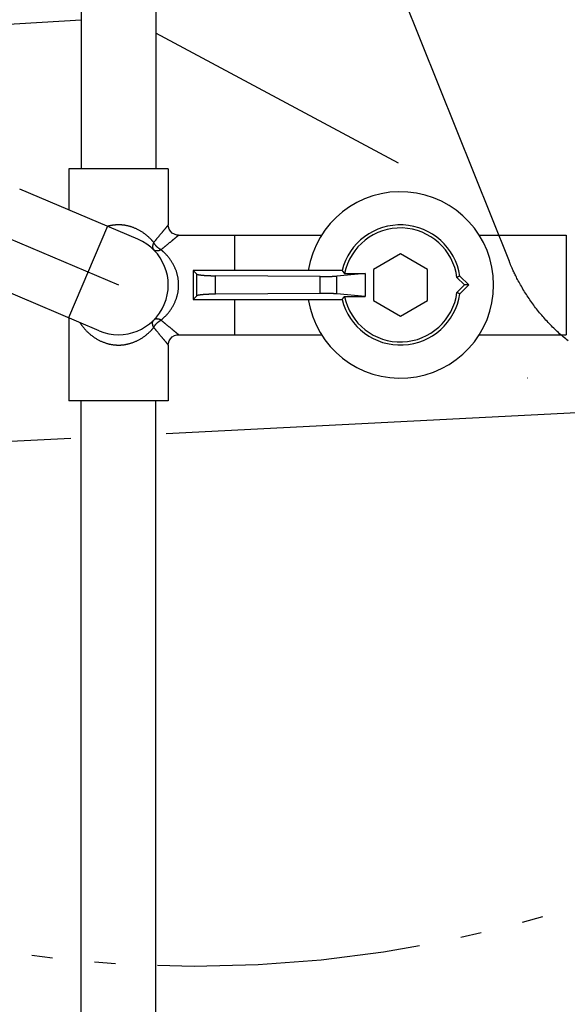
# Model space of a CAD drawing. Units: inches. Extents: x 10674 to 21442, y 1938 to 3323.
# Drawn here: x 10772 to 10777, y 2069 to 2078 of the extents above; entities that cross this region are included whole.
import ezdxf

# ---------------------------------------------------------------- set-up
doc = ezdxf.new("R2010")
doc.units = ezdxf.units.IN
doc.header["$LTSCALE"] = 0.5
doc.header["$MEASUREMENT"] = 0
doc.linetypes.add('CENTER', pattern=[12, 5, -0.8, 0.4, -0.8, 5])
doc.linetypes.add('DIVIDE', pattern=[13.2, 5, -0.8, 0.4, -0.8, 0.4, -0.8, 5])
doc.layers.get('0').update_dxf_attribs({"linetype": 'CONTINUOUS'})
for name, color, linetype in [('017', 1, 'CONTINUOUS'), ('019', 1, 'CONTINUOUS'), ('038', 1, 'CONTINUOUS'), ('138', 1, 'CONTINUOUS')]:
    doc.layers.add(name, color=color, linetype=linetype)

msp = doc.modelspace()

# ---------------------------------------------------------------- linework, layer by layer
at = {"linetype": 'Continuous'}
msp.add_line((10776.8692, 2075.6849), (10775.1682, 2079.9302), dxfattribs=at)
at = {"linetype": 'Continuous', "flags": 128}
msp.add_lwpolyline([(10777.4279, 2074.9309), (10777.416, 2074.9405), (10777.4042, 2074.9503), (10777.3925, 2074.9601), (10777.3808, 2074.97), (10777.3692, 2074.98), (10777.3578, 2074.9901), (10777.3464, 2075.0003), (10777.3351, 2075.0106), (10777.3238, 2075.021), (10777.3127, 2075.0315), (10777.3016, 2075.0421), (10777.2907, 2075.0527), (10777.2798, 2075.0635), (10777.269, 2075.0743), (10777.2583, 2075.0853), (10777.2477, 2075.0963), (10777.2372, 2075.1074), (10777.2268, 2075.1186), (10777.2164, 2075.1299), (10777.2062, 2075.1412), (10777.1961, 2075.1527), (10777.186, 2075.1642), (10777.1761, 2075.1759), (10777.1662, 2075.1876), (10777.1565, 2075.1993), (10777.1468, 2075.2112), (10777.1372, 2075.2232), (10777.1278, 2075.2352), (10777.1184, 2075.2473), (10777.1092, 2075.2595), (10777.1, 2075.2717), (10777.0909, 2075.284), (10777.082, 2075.2965), (10777.0731, 2075.3089), (10777.0644, 2075.3215), (10777.0557, 2075.3341), (10777.0472, 2075.3468), (10777.0387, 2075.3596), (10777.0304, 2075.3724), (10777.0222, 2075.3853), (10777.0141, 2075.3983), (10777.0061, 2075.4114), (10776.9982, 2075.4245), (10776.9904, 2075.4376), (10776.9828, 2075.4507), (10776.9753, 2075.4637), (10776.9681, 2075.4766), (10776.961, 2075.4893), (10776.9542, 2075.5018), (10776.9477, 2075.514), (10776.9414, 2075.5259), (10776.9355, 2075.5375), (10776.9298, 2075.5487), (10776.9245, 2075.5594), (10776.9195, 2075.5697), (10776.9147, 2075.5796), (10776.9103, 2075.5891), (10776.9061, 2075.5982), (10776.9022, 2075.6068), (10776.8986, 2075.6149), (10776.8952, 2075.6226), (10776.892, 2075.6299), (10776.8891, 2075.6367), (10776.8863, 2075.6431), (10776.8838, 2075.6491), (10776.8814, 2075.6548), (10776.8792, 2075.6603), (10776.877, 2075.6655), (10776.875, 2075.6705), (10776.873, 2075.6754), (10776.8711, 2075.6802), (10776.8692, 2075.6849)], dxfattribs=at)
at = {"layer": '017', "linetype": 'Continuous'}
for p, q in [((10771.6412, 2077.9163), (10772.8026, 2077.981)), ((10775.815, 2076.622), (10773.5112, 2077.8555)), ((10773.6097, 2074.0519), (10779.7938, 2074.3693)), ((10772.7041, 2074.0054), (10768.5095, 2073.7902))]:
    msp.add_line(p, q, dxfattribs=at)
at = {"layer": '019', "linetype": 'DIVIDE'}
msp.add_circle((10773.8742, 2080.7979), 11.811, dxfattribs=at)
at = {"layer": '038', "linetype": 'Continuous'}
for p, q in [((10772.8026, 2079.5774), (10772.8026, 2076.5656)), ((10773.5112, 2079.5774), (10773.5112, 2076.5656)), ((10773.6293, 2076.5656), (10772.6845, 2076.5656)), ((10772.6845, 2076.5656), (10772.6845, 2076.1771)), ((10773.6293, 2076.5656), (10773.6293, 2076.0341)), ((10773.3415, 2075.8982), (10772.218, 2076.375)), ((10773.0516, 2076.0212), (10772.6824, 2075.1515)), ((10773.6309, 2076.0168), (10773.6293, 2076.0341)), ((10773.6379, 2075.994), (10773.6309, 2076.0168)), ((10773.6501, 2075.9737), (10773.6379, 2075.994)), ((10773.6669, 2075.9568), (10773.6501, 2075.9737)), ((10773.6872, 2075.9445), (10773.6669, 2075.9568)), ((10773.7099, 2075.9374), (10773.6872, 2075.9445)), ((10773.7278, 2075.9357), (10773.7099, 2075.9374)), ((10773.7278, 2075.9357), (10775.0876, 2075.9357)), ((10774.2593, 2075.9357), (10774.2593, 2075.6011)), ((10776.5805, 2075.9357), (10777.4089, 2075.9357)), ((10777.4089, 2075.9357), (10777.4089, 2074.9908)), ((10775.8341, 2075.7588), (10775.5782, 2075.611)), ((10776.09, 2075.611), (10775.8341, 2075.7588)), ((10775.5782, 2075.611), (10775.5782, 2075.3155)), ((10776.09, 2075.3155), (10776.09, 2075.611)), ((10773.8656, 2075.6011), (10773.9001, 2075.5665)), ((10775.2801, 2075.6011), (10773.8656, 2075.6011)), ((10773.8656, 2075.6011), (10773.8656, 2075.3255)), ((10773.9001, 2075.3601), (10773.9001, 2075.5665)), ((10775.0733, 2075.5432), (10774.0791, 2075.5508)), ((10774.0791, 2075.3757), (10774.0791, 2075.5508)), ((10775.0733, 2075.3833), (10775.0733, 2075.5432)), ((10775.4994, 2075.5718), (10775.2297, 2075.5482)), ((10775.2297, 2075.3784), (10775.2297, 2075.5482)), ((10775.3035, 2075.5718), (10775.4994, 2075.5718)), ((10775.4994, 2075.5718), (10775.4994, 2075.3548)), ((10776.4423, 2075.4633), (10776.3709, 2075.5346)), ((10776.4837, 2075.4633), (10776.3985, 2075.5484)), ((10772.9723, 2075.0284), (10771.8489, 2075.5053)), ((10776.3709, 2075.3919), (10776.4423, 2075.4633)), ((10776.3985, 2075.3782), (10776.4837, 2075.4633)), ((10776.4837, 2075.4633), (10776.4423, 2075.4633)), ((10773.9001, 2075.3601), (10773.8656, 2075.3255)), ((10775.0733, 2075.3833), (10774.0791, 2075.3757)), ((10775.4994, 2075.3548), (10775.2297, 2075.3784)), ((10775.3035, 2075.3548), (10775.4994, 2075.3548)), ((10773.8656, 2075.3255), (10775.2801, 2075.3255)), ((10774.2593, 2075.3255), (10774.2593, 2074.9908)), ((10775.5782, 2075.3155), (10775.8341, 2075.1678)), ((10775.8341, 2075.1678), (10776.09, 2075.3155)), ((10772.6845, 2075.1506), (10772.6845, 2074.3609)), ((10773.6501, 2074.9529), (10773.6669, 2074.9697)), ((10773.6669, 2074.9697), (10773.6872, 2074.9821)), ((10773.6872, 2074.9821), (10773.7099, 2074.9892)), ((10773.7099, 2074.9892), (10773.7278, 2074.9908)), ((10773.7278, 2074.9908), (10775.0876, 2074.9908)), ((10776.5805, 2074.9908), (10777.4089, 2074.9908)), ((10773.6293, 2074.8924), (10773.6309, 2074.9098)), ((10773.6293, 2074.8924), (10773.6293, 2074.3609)), ((10773.6309, 2074.9098), (10773.6379, 2074.9325)), ((10773.6379, 2074.9325), (10773.6501, 2074.9529)), ((10773.6293, 2074.3609), (10772.6845, 2074.3609)), ((10772.8008, 2064.2361), (10772.8008, 2074.3609)), ((10773.5095, 2064.2361), (10773.5095, 2074.3609))]:
    msp.add_line(p, q, dxfattribs=at)
at = {"layer": '038', "linetype": 'CENTER'}
msp.add_line((10768.8904, 2077.2743), (10773.1569, 2075.4633), dxfattribs=at)
at = {"layer": '038', "linetype": 'Continuous', "flags": 128}
for points in [[(10773.1569, 2076.0341), (10773.155, 2076.0341), (10773.1531, 2076.0341), (10773.1511, 2076.0341), (10773.1492, 2076.0341), (10773.1471, 2076.0341), (10773.145, 2076.034), (10773.1427, 2076.034), (10773.1404, 2076.0339), (10773.1379, 2076.0338), (10773.1353, 2076.0337), (10773.1326, 2076.0336), (10773.1297, 2076.0334), (10773.1267, 2076.0332), (10773.1236, 2076.033), (10773.1204, 2076.0327), (10773.1171, 2076.0324), (10773.1137, 2076.0321), (10773.1104, 2076.0317), (10773.107, 2076.0313), (10773.1035, 2076.0309), (10773.1001, 2076.0304), (10773.0967, 2076.0298), (10773.0934, 2076.0293), (10773.0901, 2076.0287), (10773.0869, 2076.0281), (10773.0838, 2076.0275), (10773.0808, 2076.0269), (10773.078, 2076.0263), (10773.0753, 2076.0257), (10773.0727, 2076.0251), (10773.0704, 2076.0246), (10773.0682, 2076.0241), (10773.0662, 2076.0236), (10773.0643, 2076.0231), (10773.0625, 2076.0227), (10773.0608, 2076.0222), (10773.0592, 2076.0218), (10773.0576, 2076.0214), (10773.0561, 2076.021), (10773.0546, 2076.0206)], [(10773.491, 2075.8669), (10773.4893, 2075.8689), (10773.4877, 2075.8709), (10773.486, 2075.873), (10773.4842, 2075.875), (10773.4824, 2075.8772), (10773.4805, 2075.8794), (10773.4785, 2075.8817), (10773.4763, 2075.8841), (10773.474, 2075.8867), (10773.4716, 2075.8894), (10773.469, 2075.8923), (10773.4662, 2075.8953), (10773.4632, 2075.8984), (10773.46, 2075.9017), (10773.4566, 2075.9051), (10773.453, 2075.9087), (10773.4492, 2075.9123), (10773.4452, 2075.9161), (10773.441, 2075.9199), (10773.4366, 2075.9238), (10773.4319, 2075.9278), (10773.4271, 2075.9319), (10773.4221, 2075.936), (10773.4169, 2075.9401), (10773.4115, 2075.9442), (10773.4061, 2075.9483), (10773.4006, 2075.9524), (10773.395, 2075.9564), (10773.3893, 2075.9603), (10773.3836, 2075.9641), (10773.3779, 2075.9678), (10773.3722, 2075.9714), (10773.3664, 2075.9749), (10773.3607, 2075.9783), (10773.355, 2075.9815), (10773.3492, 2075.9847), (10773.3435, 2075.9877), (10773.3377, 2075.9907), (10773.332, 2075.9935), (10773.3262, 2075.9962), (10773.3205, 2075.9988), (10773.3148, 2076.0013), (10773.309, 2076.0037), (10773.3033, 2076.006), (10773.2976, 2076.0082), (10773.2919, 2076.0103), (10773.2861, 2076.0124), (10773.2804, 2076.0143), (10773.2747, 2076.0161), (10773.269, 2076.0178), (10773.2634, 2076.0194), (10773.2577, 2076.021), (10773.2521, 2076.0224), (10773.2466, 2076.0238), (10773.2411, 2076.025), (10773.2357, 2076.0262), (10773.2305, 2076.0273), (10773.2254, 2076.0283), (10773.2204, 2076.0291), (10773.2157, 2076.0299), (10773.2111, 2076.0306), (10773.2067, 2076.0312), (10773.2025, 2076.0317), (10773.1984, 2076.0322), (10773.1946, 2076.0326), (10773.191, 2076.0329), (10773.1875, 2076.0332), (10773.1843, 2076.0334), (10773.1812, 2076.0336), (10773.1783, 2076.0337), (10773.1756, 2076.0338), (10773.1731, 2076.0339), (10773.1708, 2076.034), (10773.1685, 2076.034), (10773.1664, 2076.0341), (10773.1644, 2076.0341), (10773.1625, 2076.0341), (10773.1606, 2076.0341), (10773.1587, 2076.0341), (10773.1569, 2076.0341)], [(10773.6293, 2076.0341), (10773.6293, 2076.034), (10773.6292, 2076.0339), (10773.6291, 2076.0338), (10773.629, 2076.0337), (10773.6289, 2076.0336), (10773.6288, 2076.0334), (10773.6286, 2076.0333), (10773.6285, 2076.0331), (10773.6283, 2076.0329), (10773.6281, 2076.0326), (10773.6279, 2076.0324), (10773.6276, 2076.0321), (10773.6273, 2076.0317), (10773.627, 2076.0313), (10773.6267, 2076.0309), (10773.6263, 2076.0305), (10773.6259, 2076.03), (10773.6254, 2076.0294), (10773.625, 2076.0288), (10773.6244, 2076.0282), (10773.6239, 2076.0275), (10773.6232, 2076.0268), (10773.6226, 2076.026), (10773.6219, 2076.0251), (10773.6211, 2076.0242), (10773.6203, 2076.0232), (10773.6194, 2076.0222), (10773.6185, 2076.0211), (10773.6176, 2076.0199), (10773.6166, 2076.0187), (10773.6155, 2076.0174), (10773.6144, 2076.0161), (10773.6132, 2076.0146), (10773.612, 2076.0131), (10773.6107, 2076.0116), (10773.6093, 2076.01), (10773.6079, 2076.0083), (10773.6065, 2076.0065), (10773.605, 2076.0047), (10773.6034, 2076.0028), (10773.6018, 2076.0008), (10773.6001, 2075.9988), (10773.5983, 2075.9967), (10773.5965, 2075.9945), (10773.5946, 2075.9922), (10773.5927, 2075.9899), (10773.5907, 2075.9875), (10773.5887, 2075.985), (10773.5865, 2075.9824), (10773.5844, 2075.9798), (10773.5821, 2075.9771), (10773.5798, 2075.9743), (10773.5774, 2075.9714), (10773.575, 2075.9685), (10773.5725, 2075.9654), (10773.5699, 2075.9623), (10773.5673, 2075.9591), (10773.5646, 2075.9559), (10773.5618, 2075.9525), (10773.559, 2075.9491), (10773.556, 2075.9456), (10773.5531, 2075.942), (10773.5501, 2075.9384), (10773.5471, 2075.9347), (10773.544, 2075.9311), (10773.541, 2075.9274), (10773.538, 2075.9238), (10773.5351, 2075.9202), (10773.5321, 2075.9167), (10773.5293, 2075.9133), (10773.5265, 2075.9099), (10773.5239, 2075.9067), (10773.5213, 2075.9036), (10773.5188, 2075.9006), (10773.5164, 2075.8977), (10773.5141, 2075.8949), (10773.5119, 2075.8922), (10773.5098, 2075.8897), (10773.5078, 2075.8872), (10773.5059, 2075.8849), (10773.5041, 2075.8828), (10773.5024, 2075.8807), (10773.5008, 2075.8788), (10773.4992, 2075.8769), (10773.4978, 2075.8751), (10773.4963, 2075.8734), (10773.495, 2075.8718), (10773.4936, 2075.8701), (10773.4923, 2075.8685), (10773.491, 2075.8669)], [(10773.7278, 2075.9357), (10773.7277, 2075.9356), (10773.7276, 2075.9355), (10773.7275, 2075.9355), (10773.7273, 2075.9354), (10773.7272, 2075.9352), (10773.7271, 2075.9351), (10773.7269, 2075.935), (10773.7267, 2075.9348), (10773.7265, 2075.9347), (10773.7263, 2075.9345), (10773.726, 2075.9342), (10773.7257, 2075.934), (10773.7253, 2075.9337), (10773.725, 2075.9334), (10773.7246, 2075.9331), (10773.7241, 2075.9327), (10773.7236, 2075.9323), (10773.7231, 2075.9318), (10773.7225, 2075.9313), (10773.7218, 2075.9308), (10773.7211, 2075.9302), (10773.7204, 2075.9296), (10773.7196, 2075.9289), (10773.7187, 2075.9282), (10773.7178, 2075.9275), (10773.7168, 2075.9267), (10773.7158, 2075.9258), (10773.7147, 2075.9249), (10773.7135, 2075.9239), (10773.7123, 2075.9229), (10773.711, 2075.9219), (10773.7097, 2075.9207), (10773.7083, 2075.9196), (10773.7068, 2075.9183), (10773.7052, 2075.9171), (10773.7036, 2075.9157), (10773.7019, 2075.9143), (10773.7001, 2075.9129), (10773.6983, 2075.9113), (10773.6964, 2075.9098), (10773.6944, 2075.9081), (10773.6924, 2075.9064), (10773.6903, 2075.9047), (10773.6881, 2075.9029), (10773.6858, 2075.901), (10773.6835, 2075.8991), (10773.6811, 2075.8971), (10773.6786, 2075.895), (10773.676, 2075.8929), (10773.6734, 2075.8907), (10773.6707, 2075.8885), (10773.6679, 2075.8862), (10773.665, 2075.8838), (10773.6621, 2075.8814), (10773.6591, 2075.8789), (10773.656, 2075.8763), (10773.6528, 2075.8736), (10773.6495, 2075.8709), (10773.6462, 2075.8682), (10773.6427, 2075.8653), (10773.6392, 2075.8624), (10773.6356, 2075.8595), (10773.632, 2075.8565), (10773.6284, 2075.8534), (10773.6247, 2075.8504), (10773.621, 2075.8474), (10773.6174, 2075.8444), (10773.6138, 2075.8414), (10773.6103, 2075.8385), (10773.6069, 2075.8357), (10773.6036, 2075.8329), (10773.6003, 2075.8302), (10773.5972, 2075.8277), (10773.5942, 2075.8252), (10773.5913, 2075.8228), (10773.5885, 2075.8205), (10773.5858, 2075.8183), (10773.5833, 2075.8161), (10773.5809, 2075.8141), (10773.5786, 2075.8122), (10773.5764, 2075.8104), (10773.5744, 2075.8087), (10773.5724, 2075.8071), (10773.5705, 2075.8056), (10773.5688, 2075.8041), (10773.567, 2075.8027), (10773.5654, 2075.8013), (10773.5638, 2075.8), (10773.5622, 2075.7987), (10773.5606, 2075.7973)], [(10773.491, 2075.8669), (10773.4906, 2075.8663), (10773.4903, 2075.8656), (10773.49, 2075.8649), (10773.4896, 2075.8642), (10773.4893, 2075.8635), (10773.4889, 2075.8627), (10773.4886, 2075.8619), (10773.4882, 2075.861), (10773.4878, 2075.8602), (10773.4874, 2075.8592), (10773.4869, 2075.8582), (10773.4865, 2075.8571), (10773.486, 2075.856), (10773.4855, 2075.8548), (10773.4851, 2075.8535), (10773.4846, 2075.8521), (10773.4841, 2075.8507), (10773.4837, 2075.8493), (10773.4832, 2075.8478), (10773.4828, 2075.8462), (10773.4824, 2075.8445), (10773.482, 2075.8428), (10773.4816, 2075.841), (10773.4813, 2075.8392), (10773.481, 2075.8374), (10773.4808, 2075.8355), (10773.4806, 2075.8337), (10773.4804, 2075.8318), (10773.4803, 2075.8299), (10773.4802, 2075.8281), (10773.4802, 2075.8262), (10773.4802, 2075.8244), (10773.4803, 2075.8227), (10773.4805, 2075.8209), (10773.4807, 2075.8192), (10773.4809, 2075.8176), (10773.4812, 2075.816), (10773.4815, 2075.8145), (10773.4818, 2075.813), (10773.4822, 2075.8117), (10773.4826, 2075.8104), (10773.4831, 2075.8091), (10773.4836, 2075.808), (10773.4841, 2075.8069), (10773.4846, 2075.8059), (10773.4851, 2075.805), (10773.4856, 2075.8041), (10773.4861, 2075.8033), (10773.4866, 2075.8026), (10773.487, 2075.8019), (10773.4875, 2075.8013), (10773.4879, 2075.8007), (10773.4884, 2075.8002), (10773.4888, 2075.7997), (10773.4891, 2075.7992), (10773.4895, 2075.7988), (10773.4899, 2075.7984), (10773.4903, 2075.7981), (10773.4906, 2075.7977), (10773.491, 2075.7973)], [(10773.5606, 2075.7973), (10773.56, 2075.7976), (10773.5594, 2075.7979), (10773.5588, 2075.7982), (10773.5582, 2075.7985), (10773.5576, 2075.7989), (10773.5569, 2075.7992), (10773.5562, 2075.7996), (10773.5555, 2075.8), (10773.5547, 2075.8004), (10773.5538, 2075.8009), (10773.5529, 2075.8014), (10773.552, 2075.8019), (10773.551, 2075.8025), (10773.55, 2075.8032), (10773.5489, 2075.8038), (10773.5477, 2075.8046), (10773.5465, 2075.8053), (10773.5453, 2075.8062), (10773.544, 2075.807), (10773.5426, 2075.808), (10773.5412, 2075.809), (10773.5398, 2075.81), (10773.5384, 2075.8111), (10773.5369, 2075.8122), (10773.5354, 2075.8134), (10773.5339, 2075.8146), (10773.5323, 2075.8159), (10773.5308, 2075.8172), (10773.5293, 2075.8185), (10773.5278, 2075.8198), (10773.5262, 2075.8212), (10773.5248, 2075.8225), (10773.5233, 2075.8239), (10773.5218, 2075.8253), (10773.5204, 2075.8268), (10773.5189, 2075.8282), (10773.5175, 2075.8297), (10773.5161, 2075.8311), (10773.5148, 2075.8326), (10773.5134, 2075.8341), (10773.5121, 2075.8357), (10773.5108, 2075.8372), (10773.5095, 2075.8387), (10773.5082, 2075.8403), (10773.507, 2075.8418), (10773.5058, 2075.8433), (10773.5047, 2075.8448), (10773.5036, 2075.8462), (10773.5026, 2075.8476), (10773.5016, 2075.849), (10773.5006, 2075.8504), (10773.4998, 2075.8516), (10773.4989, 2075.8529), (10773.4982, 2075.8541), (10773.4974, 2075.8552), (10773.4968, 2075.8563), (10773.4961, 2075.8574), (10773.4956, 2075.8584), (10773.495, 2075.8593), (10773.4945, 2075.8602), (10773.494, 2075.8611), (10773.4936, 2075.8618), (10773.4932, 2075.8626), (10773.4928, 2075.8633), (10773.4925, 2075.8639), (10773.4922, 2075.8646), (10773.4919, 2075.8652), (10773.4916, 2075.8658), (10773.4913, 2075.8664), (10773.491, 2075.8669)], [(10773.5606, 2075.7973), (10773.5599, 2075.797), (10773.5592, 2075.7967), (10773.5585, 2075.7964), (10773.5578, 2075.796), (10773.5571, 2075.7957), (10773.5563, 2075.7953), (10773.5555, 2075.7949), (10773.5547, 2075.7946), (10773.5538, 2075.7942), (10773.5528, 2075.7937), (10773.5518, 2075.7933), (10773.5507, 2075.7929), (10773.5496, 2075.7924), (10773.5484, 2075.7919), (10773.5471, 2075.7914), (10773.5458, 2075.791), (10773.5444, 2075.7905), (10773.5429, 2075.79), (10773.5414, 2075.7896), (10773.5398, 2075.7891), (10773.5381, 2075.7887), (10773.5364, 2075.7884), (10773.5346, 2075.788), (10773.5328, 2075.7877), (10773.531, 2075.7874), (10773.5292, 2075.7871), (10773.5273, 2075.7869), (10773.5254, 2075.7868), (10773.5235, 2075.7867), (10773.5217, 2075.7866), (10773.5199, 2075.7866), (10773.5181, 2075.7866), (10773.5163, 2075.7867), (10773.5145, 2075.7869), (10773.5129, 2075.787), (10773.5112, 2075.7873), (10773.5096, 2075.7875), (10773.5081, 2075.7879), (10773.5067, 2075.7882), (10773.5053, 2075.7886), (10773.504, 2075.789), (10773.5028, 2075.7895), (10773.5016, 2075.7899), (10773.5005, 2075.7904), (10773.4995, 2075.7909), (10773.4986, 2075.7914), (10773.4977, 2075.7919), (10773.4969, 2075.7925), (10773.4962, 2075.7929), (10773.4955, 2075.7934), (10773.4949, 2075.7939), (10773.4943, 2075.7943), (10773.4938, 2075.7947), (10773.4933, 2075.7951), (10773.4929, 2075.7955), (10773.4924, 2075.7959), (10773.4921, 2075.7963), (10773.4917, 2075.7966), (10773.4913, 2075.797), (10773.491, 2075.7973)], [(10773.5606, 2075.1292), (10773.5627, 2075.131), (10773.5648, 2075.1328), (10773.567, 2075.1346), (10773.5693, 2075.1365), (10773.5716, 2075.1384), (10773.5739, 2075.1405), (10773.5764, 2075.1426), (10773.579, 2075.145), (10773.5818, 2075.1474), (10773.5847, 2075.1501), (10773.5877, 2075.1529), (10773.591, 2075.1559), (10773.5943, 2075.1592), (10773.5979, 2075.1626), (10773.6015, 2075.1663), (10773.6053, 2075.1702), (10773.6092, 2075.1743), (10773.6132, 2075.1786), (10773.6172, 2075.1832), (10773.6214, 2075.188), (10773.6256, 2075.1931), (10773.6299, 2075.1983), (10773.6343, 2075.2038), (10773.6386, 2075.2095), (10773.6429, 2075.2153), (10773.6472, 2075.2212), (10773.6515, 2075.2272), (10773.6556, 2075.2334), (10773.6597, 2075.2396), (10773.6637, 2075.2458), (10773.6675, 2075.252), (10773.6712, 2075.2583), (10773.6748, 2075.2645), (10773.6782, 2075.2708), (10773.6815, 2075.277), (10773.6847, 2075.2833), (10773.6878, 2075.2896), (10773.6907, 2075.2959), (10773.6935, 2075.3021), (10773.6962, 2075.3084), (10773.6988, 2075.3147), (10773.7012, 2075.3209), (10773.7036, 2075.3272), (10773.7058, 2075.3335), (10773.7079, 2075.3397), (10773.7099, 2075.3459), (10773.7117, 2075.3522), (10773.7135, 2075.3584), (10773.7152, 2075.3646), (10773.7167, 2075.3708), (10773.7182, 2075.377), (10773.7195, 2075.3832), (10773.7207, 2075.3894), (10773.7219, 2075.3956), (10773.7229, 2075.4018), (10773.7238, 2075.4079), (10773.7246, 2075.4141), (10773.7254, 2075.4203), (10773.726, 2075.4264), (10773.7265, 2075.4325), (10773.727, 2075.4387), (10773.7273, 2075.4448), (10773.7276, 2075.451), (10773.7277, 2075.4571), (10773.7277, 2075.4632), (10773.7277, 2075.4694), (10773.7276, 2075.4755), (10773.7273, 2075.4816), (10773.727, 2075.4878), (10773.7265, 2075.4939), (10773.726, 2075.5001), (10773.7254, 2075.5062), (10773.7247, 2075.5124), (10773.7238, 2075.5185), (10773.7229, 2075.5247), (10773.7219, 2075.5309), (10773.7207, 2075.5371), (10773.7195, 2075.5432), (10773.7182, 2075.5494), (10773.7167, 2075.5556), (10773.7152, 2075.5619), (10773.7135, 2075.5681), (10773.7118, 2075.5743), (10773.7099, 2075.5805), (10773.7079, 2075.5868), (10773.7058, 2075.593), (10773.7036, 2075.5993), (10773.7013, 2075.6055), (10773.6988, 2075.6118), (10773.6962, 2075.6181), (10773.6936, 2075.6243), (10773.6907, 2075.6306), (10773.6878, 2075.6369), (10773.6848, 2075.6432), (10773.6816, 2075.6494), (10773.6783, 2075.6557), (10773.6748, 2075.662), (10773.6712, 2075.6682), (10773.6675, 2075.6745), (10773.6637, 2075.6807), (10773.6597, 2075.6869), (10773.6557, 2075.6931), (10773.6515, 2075.6993), (10773.6472, 2075.7053), (10773.6429, 2075.7112), (10773.6386, 2075.717), (10773.6343, 2075.7227), (10773.63, 2075.7282), (10773.6257, 2075.7335), (10773.6214, 2075.7385), (10773.6173, 2075.7433), (10773.6132, 2075.7479), (10773.6092, 2075.7523), (10773.6053, 2075.7564), (10773.6015, 2075.7602), (10773.5979, 2075.7639), (10773.5944, 2075.7674), (10773.591, 2075.7706), (10773.5878, 2075.7736), (10773.5847, 2075.7765), (10773.5818, 2075.7791), (10773.579, 2075.7816), (10773.5764, 2075.7839), (10773.574, 2075.7861), (10773.5716, 2075.7881), (10773.5693, 2075.7901), (10773.567, 2075.792), (10773.5648, 2075.7938), (10773.5627, 2075.7956), (10773.5606, 2075.7973)], [(10773.9001, 2075.5665), (10773.9004, 2075.5662), (10773.9006, 2075.566), (10773.9009, 2075.5658), (10773.9012, 2075.5655), (10773.9015, 2075.5653), (10773.9019, 2075.5651), (10773.9023, 2075.5648), (10773.9027, 2075.5646), (10773.9033, 2075.5643), (10773.9039, 2075.5641), (10773.9045, 2075.5639), (10773.9053, 2075.5636), (10773.9061, 2075.5634), (10773.907, 2075.5631), (10773.908, 2075.5629), (10773.9091, 2075.5626), (10773.9103, 2075.5624), (10773.9115, 2075.5621), (10773.9128, 2075.5618), (10773.9142, 2075.5615), (10773.9157, 2075.5612), (10773.9173, 2075.5609), (10773.919, 2075.5606), (10773.9207, 2075.5603), (10773.9225, 2075.5599), (10773.9245, 2075.5596), (10773.9265, 2075.5593), (10773.9286, 2075.5589), (10773.9308, 2075.5586), (10773.9331, 2075.5583), (10773.9355, 2075.558), (10773.938, 2075.5577), (10773.9405, 2075.5574), (10773.9432, 2075.5571), (10773.9459, 2075.5568), (10773.9488, 2075.5565), (10773.9517, 2075.5563), (10773.9546, 2075.556), (10773.9577, 2075.5557), (10773.9608, 2075.5555), (10773.964, 2075.5552), (10773.9673, 2075.555), (10773.9706, 2075.5547), (10773.974, 2075.5545), (10773.9775, 2075.5543), (10773.981, 2075.554), (10773.9846, 2075.5538), (10773.9883, 2075.5536), (10773.992, 2075.5534), (10773.9957, 2075.5532), (10773.9996, 2075.553), (10774.0034, 2075.5528), (10774.0073, 2075.5526), (10774.0112, 2075.5524), (10774.015, 2075.5523), (10774.0189, 2075.5521), (10774.0226, 2075.552), (10774.0264, 2075.5519), (10774.03, 2075.5517), (10774.0335, 2075.5516), (10774.0369, 2075.5515), (10774.0402, 2075.5514), (10774.0434, 2075.5514), (10774.0464, 2075.5513), (10774.0493, 2075.5512), (10774.0521, 2075.5512), (10774.0548, 2075.5511), (10774.0573, 2075.5511), (10774.0597, 2075.551), (10774.0619, 2075.551), (10774.064, 2075.551), (10774.066, 2075.5509), (10774.0679, 2075.5509), (10774.0697, 2075.5509), (10774.0714, 2075.5509), (10774.073, 2075.5509), (10774.0746, 2075.5509), (10774.0761, 2075.5508), (10774.0776, 2075.5508), (10774.0791, 2075.5508)], [(10775.0733, 2075.5432), (10775.074, 2075.5432), (10775.0748, 2075.5432), (10775.0755, 2075.5432), (10775.0763, 2075.5432), (10775.0771, 2075.5432), (10775.0779, 2075.5432), (10775.0787, 2075.5432), (10775.0797, 2075.5432), (10775.0806, 2075.5432), (10775.0817, 2075.5432), (10775.0828, 2075.5432), (10775.084, 2075.5432), (10775.0852, 2075.5431), (10775.0865, 2075.5431), (10775.0879, 2075.5431), (10775.0894, 2075.5431), (10775.0909, 2075.5431), (10775.0925, 2075.5431), (10775.0942, 2075.5431), (10775.0959, 2075.5431), (10775.0978, 2075.5432), (10775.0996, 2075.5432), (10775.1016, 2075.5432), (10775.1036, 2075.5432), (10775.1056, 2075.5432), (10775.1076, 2075.5432), (10775.1097, 2075.5432), (10775.1118, 2075.5432), (10775.1139, 2075.5433), (10775.1161, 2075.5433), (10775.1182, 2075.5433), (10775.1203, 2075.5433), (10775.1224, 2075.5434), (10775.1245, 2075.5434), (10775.1266, 2075.5434), (10775.1287, 2075.5435), (10775.1308, 2075.5435), (10775.1329, 2075.5436), (10775.135, 2075.5436), (10775.137, 2075.5436), (10775.1391, 2075.5437), (10775.1412, 2075.5437), (10775.1432, 2075.5438), (10775.1453, 2075.5438), (10775.1473, 2075.5439), (10775.1494, 2075.5439), (10775.1514, 2075.544), (10775.1534, 2075.5441), (10775.1554, 2075.5441), (10775.1575, 2075.5442), (10775.1595, 2075.5442), (10775.1614, 2075.5443), (10775.1634, 2075.5444), (10775.1654, 2075.5444), (10775.1674, 2075.5445), (10775.1693, 2075.5446), (10775.1713, 2075.5447), (10775.1732, 2075.5447), (10775.1752, 2075.5448), (10775.1771, 2075.5449), (10775.179, 2075.545), (10775.1809, 2075.5451), (10775.1828, 2075.5452), (10775.1846, 2075.5452), (10775.1865, 2075.5453), (10775.1884, 2075.5454), (10775.1902, 2075.5455), (10775.192, 2075.5456), (10775.1939, 2075.5457), (10775.1957, 2075.5458), (10775.1975, 2075.5459), (10775.1992, 2075.546), (10775.201, 2075.5461), (10775.2027, 2075.5462), (10775.2044, 2075.5463), (10775.206, 2075.5464), (10775.2077, 2075.5465), (10775.2092, 2075.5466), (10775.2107, 2075.5467), (10775.2122, 2075.5468), (10775.2136, 2075.5469), (10775.2149, 2075.547), (10775.2162, 2075.5471), (10775.2174, 2075.5472), (10775.2185, 2075.5473), (10775.2196, 2075.5474), (10775.2207, 2075.5474), (10775.2216, 2075.5475), (10775.2225, 2075.5476), (10775.2234, 2075.5477), (10775.2242, 2075.5477), (10775.2249, 2075.5478), (10775.2256, 2075.5478), (10775.2263, 2075.5479), (10775.2269, 2075.548), (10775.2275, 2075.548), (10775.2281, 2075.5481), (10775.2286, 2075.5481), (10775.2291, 2075.5481), (10775.2297, 2075.5482)], [(10775.2801, 2075.6011), (10775.2803, 2075.6007), (10775.2806, 2075.6004), (10775.2809, 2075.6001), (10775.2811, 2075.5997), (10775.2814, 2075.5993), (10775.2817, 2075.599), (10775.282, 2075.5986), (10775.2824, 2075.5981), (10775.2827, 2075.5977), (10775.2831, 2075.5972), (10775.2835, 2075.5967), (10775.2839, 2075.5962), (10775.2844, 2075.5956), (10775.2848, 2075.595), (10775.2854, 2075.5943), (10775.2859, 2075.5937), (10775.2864, 2075.593), (10775.287, 2075.5922), (10775.2876, 2075.5915), (10775.2883, 2075.5907), (10775.2889, 2075.5898), (10775.2896, 2075.589), (10775.2903, 2075.5881), (10775.291, 2075.5872), (10775.2917, 2075.5863), (10775.2924, 2075.5854), (10775.2931, 2075.5845), (10775.2938, 2075.5837), (10775.2945, 2075.5828), (10775.2952, 2075.582), (10775.2958, 2075.5812), (10775.2964, 2075.5804), (10775.297, 2075.5797), (10775.2976, 2075.579), (10775.2981, 2075.5784), (10775.2986, 2075.5777), (10775.2991, 2075.5771), (10775.2996, 2075.5766), (10775.3, 2075.576), (10775.3004, 2075.5755), (10775.3008, 2075.5751), (10775.3011, 2075.5746), (10775.3015, 2075.5742), (10775.3018, 2075.5738), (10775.3021, 2075.5735), (10775.3024, 2075.5731), (10775.3027, 2075.5728), (10775.3029, 2075.5724), (10775.3032, 2075.5721), (10775.3035, 2075.5718)], [(10776.3985, 2075.5484), (10776.3982, 2075.5482), (10776.3979, 2075.5481), (10776.3976, 2075.5479), (10776.3973, 2075.5478), (10776.3969, 2075.5476), (10776.3966, 2075.5474), (10776.3962, 2075.5472), (10776.3958, 2075.547), (10776.3954, 2075.5468), (10776.3949, 2075.5466), (10776.3945, 2075.5463), (10776.394, 2075.5461), (10776.3934, 2075.5458), (10776.3929, 2075.5455), (10776.3923, 2075.5452), (10776.3916, 2075.5449), (10776.391, 2075.5446), (10776.3903, 2075.5442), (10776.3896, 2075.5439), (10776.3888, 2075.5435), (10776.388, 2075.5431), (10776.3872, 2075.5427), (10776.3864, 2075.5423), (10776.3856, 2075.5419), (10776.3847, 2075.5414), (10776.3839, 2075.541), (10776.383, 2075.5406), (10776.3822, 2075.5402), (10776.3814, 2075.5398), (10776.3806, 2075.5394), (10776.3799, 2075.539), (10776.3791, 2075.5387), (10776.3785, 2075.5383), (10776.3778, 2075.538), (10776.3772, 2075.5377), (10776.3766, 2075.5374), (10776.376, 2075.5371), (10776.3755, 2075.5369), (10776.375, 2075.5366), (10776.3745, 2075.5364), (10776.3741, 2075.5361), (10776.3736, 2075.5359), (10776.3732, 2075.5357), (10776.3729, 2075.5356), (10776.3725, 2075.5354), (10776.3722, 2075.5352), (10776.3719, 2075.5351), (10776.3715, 2075.5349), (10776.3712, 2075.5348), (10776.3709, 2075.5346)], [(10774.0791, 2075.3757), (10774.0776, 2075.3757), (10774.0761, 2075.3757), (10774.0746, 2075.3757), (10774.073, 2075.3757), (10774.0714, 2075.3757), (10774.0697, 2075.3756), (10774.0679, 2075.3756), (10774.066, 2075.3756), (10774.064, 2075.3756), (10774.0619, 2075.3755), (10774.0597, 2075.3755), (10774.0573, 2075.3755), (10774.0548, 2075.3754), (10774.0521, 2075.3754), (10774.0493, 2075.3753), (10774.0464, 2075.3753), (10774.0434, 2075.3752), (10774.0402, 2075.3751), (10774.0369, 2075.375), (10774.0335, 2075.3749), (10774.03, 2075.3748), (10774.0264, 2075.3747), (10774.0226, 2075.3746), (10774.0189, 2075.3744), (10774.015, 2075.3743), (10774.0112, 2075.3741), (10774.0073, 2075.3739), (10774.0034, 2075.3738), (10773.9996, 2075.3736), (10773.9957, 2075.3734), (10773.992, 2075.3732), (10773.9883, 2075.373), (10773.9846, 2075.3727), (10773.981, 2075.3725), (10773.9775, 2075.3723), (10773.974, 2075.3721), (10773.9706, 2075.3718), (10773.9673, 2075.3716), (10773.964, 2075.3713), (10773.9608, 2075.3711), (10773.9577, 2075.3708), (10773.9546, 2075.3705), (10773.9517, 2075.3703), (10773.9488, 2075.37), (10773.9459, 2075.3697), (10773.9432, 2075.3694), (10773.9405, 2075.3692), (10773.938, 2075.3689), (10773.9355, 2075.3686), (10773.9331, 2075.3683), (10773.9308, 2075.3679), (10773.9286, 2075.3676), (10773.9265, 2075.3673), (10773.9245, 2075.3669), (10773.9225, 2075.3666), (10773.9207, 2075.3663), (10773.919, 2075.366), (10773.9173, 2075.3656), (10773.9157, 2075.3653), (10773.9142, 2075.365), (10773.9128, 2075.3647), (10773.9115, 2075.3645), (10773.9103, 2075.3642), (10773.9091, 2075.3639), (10773.908, 2075.3637), (10773.907, 2075.3634), (10773.9061, 2075.3632), (10773.9053, 2075.3629), (10773.9045, 2075.3627), (10773.9039, 2075.3624), (10773.9033, 2075.3622), (10773.9027, 2075.362), (10773.9023, 2075.3617), (10773.9019, 2075.3615), (10773.9015, 2075.3613), (10773.9012, 2075.361), (10773.9009, 2075.3608), (10773.9006, 2075.3605), (10773.9004, 2075.3603), (10773.9001, 2075.3601)], [(10775.2297, 2075.3784), (10775.2291, 2075.3784), (10775.2286, 2075.3784), (10775.2281, 2075.3785), (10775.2275, 2075.3785), (10775.2269, 2075.3786), (10775.2263, 2075.3786), (10775.2256, 2075.3787), (10775.2249, 2075.3788), (10775.2242, 2075.3788), (10775.2234, 2075.3789), (10775.2225, 2075.379), (10775.2216, 2075.379), (10775.2207, 2075.3791), (10775.2196, 2075.3792), (10775.2185, 2075.3793), (10775.2174, 2075.3794), (10775.2162, 2075.3794), (10775.2149, 2075.3795), (10775.2136, 2075.3796), (10775.2122, 2075.3797), (10775.2107, 2075.3798), (10775.2092, 2075.3799), (10775.2077, 2075.38), (10775.206, 2075.3801), (10775.2044, 2075.3802), (10775.2027, 2075.3803), (10775.201, 2075.3804), (10775.1992, 2075.3805), (10775.1975, 2075.3806), (10775.1957, 2075.3807), (10775.1939, 2075.3808), (10775.192, 2075.3809), (10775.1902, 2075.381), (10775.1884, 2075.3811), (10775.1865, 2075.3812), (10775.1846, 2075.3813), (10775.1828, 2075.3814), (10775.1809, 2075.3815), (10775.179, 2075.3816), (10775.1771, 2075.3816), (10775.1752, 2075.3817), (10775.1732, 2075.3818), (10775.1713, 2075.3819), (10775.1693, 2075.382), (10775.1674, 2075.382), (10775.1654, 2075.3821), (10775.1634, 2075.3822), (10775.1614, 2075.3822), (10775.1595, 2075.3823), (10775.1575, 2075.3824), (10775.1554, 2075.3824), (10775.1534, 2075.3825), (10775.1514, 2075.3826), (10775.1494, 2075.3826), (10775.1473, 2075.3827), (10775.1453, 2075.3827), (10775.1432, 2075.3828), (10775.1412, 2075.3828), (10775.1391, 2075.3829), (10775.137, 2075.3829), (10775.135, 2075.383), (10775.1329, 2075.383), (10775.1308, 2075.383), (10775.1287, 2075.3831), (10775.1266, 2075.3831), (10775.1245, 2075.3831), (10775.1224, 2075.3832), (10775.1203, 2075.3832), (10775.1182, 2075.3832), (10775.1161, 2075.3833), (10775.1139, 2075.3833), (10775.1118, 2075.3833), (10775.1097, 2075.3833), (10775.1076, 2075.3833), (10775.1056, 2075.3834), (10775.1036, 2075.3834), (10775.1016, 2075.3834), (10775.0996, 2075.3834), (10775.0978, 2075.3834), (10775.0959, 2075.3834), (10775.0942, 2075.3834), (10775.0925, 2075.3834), (10775.0909, 2075.3834), (10775.0894, 2075.3834), (10775.0879, 2075.3834), (10775.0865, 2075.3834), (10775.0852, 2075.3834), (10775.084, 2075.3834), (10775.0828, 2075.3834), (10775.0817, 2075.3834), (10775.0806, 2075.3834), (10775.0797, 2075.3834), (10775.0787, 2075.3834), (10775.0779, 2075.3834), (10775.0771, 2075.3834), (10775.0763, 2075.3834), (10775.0755, 2075.3834), (10775.0748, 2075.3833), (10775.074, 2075.3833), (10775.0733, 2075.3833)], [(10775.2801, 2075.3255), (10775.2803, 2075.3258), (10775.2806, 2075.3261), (10775.2809, 2075.3265), (10775.2811, 2075.3268), (10775.2814, 2075.3272), (10775.2817, 2075.3276), (10775.282, 2075.328), (10775.2824, 2075.3284), (10775.2827, 2075.3288), (10775.2831, 2075.3293), (10775.2835, 2075.3298), (10775.2839, 2075.3304), (10775.2844, 2075.331), (10775.2848, 2075.3316), (10775.2854, 2075.3322), (10775.2859, 2075.3329), (10775.2864, 2075.3336), (10775.287, 2075.3343), (10775.2876, 2075.3351), (10775.2883, 2075.3359), (10775.2889, 2075.3367), (10775.2896, 2075.3376), (10775.2903, 2075.3384), (10775.291, 2075.3393), (10775.2917, 2075.3402), (10775.2924, 2075.3411), (10775.2931, 2075.342), (10775.2938, 2075.3429), (10775.2945, 2075.3437), (10775.2952, 2075.3446), (10775.2958, 2075.3454), (10775.2964, 2075.3461), (10775.297, 2075.3468), (10775.2976, 2075.3475), (10775.2981, 2075.3482), (10775.2986, 2075.3488), (10775.2991, 2075.3494), (10775.2996, 2075.35), (10775.3, 2075.3505), (10775.3004, 2075.351), (10775.3008, 2075.3515), (10775.3011, 2075.3519), (10775.3015, 2075.3523), (10775.3018, 2075.3527), (10775.3021, 2075.3531), (10775.3024, 2075.3534), (10775.3027, 2075.3538), (10775.3029, 2075.3541), (10775.3032, 2075.3544), (10775.3035, 2075.3548)], [(10776.3985, 2075.3782), (10776.3982, 2075.3783), (10776.3979, 2075.3785), (10776.3976, 2075.3786), (10776.3973, 2075.3788), (10776.3969, 2075.379), (10776.3966, 2075.3791), (10776.3962, 2075.3793), (10776.3958, 2075.3795), (10776.3954, 2075.3797), (10776.3949, 2075.38), (10776.3945, 2075.3802), (10776.394, 2075.3805), (10776.3934, 2075.3807), (10776.3929, 2075.381), (10776.3923, 2075.3813), (10776.3916, 2075.3816), (10776.391, 2075.382), (10776.3903, 2075.3823), (10776.3896, 2075.3827), (10776.3888, 2075.3831), (10776.388, 2075.3834), (10776.3872, 2075.3838), (10776.3864, 2075.3843), (10776.3856, 2075.3847), (10776.3847, 2075.3851), (10776.3839, 2075.3855), (10776.383, 2075.3859), (10776.3822, 2075.3863), (10776.3814, 2075.3867), (10776.3806, 2075.3871), (10776.3799, 2075.3875), (10776.3791, 2075.3879), (10776.3785, 2075.3882), (10776.3778, 2075.3885), (10776.3772, 2075.3889), (10776.3766, 2075.3891), (10776.376, 2075.3894), (10776.3755, 2075.3897), (10776.375, 2075.3899), (10776.3745, 2075.3902), (10776.3741, 2075.3904), (10776.3736, 2075.3906), (10776.3732, 2075.3908), (10776.3729, 2075.391), (10776.3725, 2075.3912), (10776.3722, 2075.3913), (10776.3719, 2075.3915), (10776.3715, 2075.3916), (10776.3712, 2075.3918), (10776.3709, 2075.3919)], [(10772.7894, 2075.1045), (10772.7901, 2075.1034), (10772.7908, 2075.1024), (10772.7916, 2075.1013), (10772.7923, 2075.1002), (10772.7932, 2075.0989), (10772.7941, 2075.0976), (10772.7951, 2075.0961), (10772.7963, 2075.0945), (10772.7975, 2075.0927), (10772.7989, 2075.0907), (10772.8005, 2075.0884), (10772.8022, 2075.086), (10772.8041, 2075.0834), (10772.8062, 2075.0805), (10772.8085, 2075.0775), (10772.8109, 2075.0743), (10772.8135, 2075.0708), (10772.8164, 2075.0673), (10772.8194, 2075.0635), (10772.8226, 2075.0596), (10772.826, 2075.0555), (10772.8296, 2075.0512), (10772.8334, 2075.0469), (10772.8374, 2075.0424), (10772.8415, 2075.0378), (10772.8459, 2075.0332), (10772.8504, 2075.0285), (10772.855, 2075.0238), (10772.8599, 2075.019), (10772.8649, 2075.0142), (10772.87, 2075.0094), (10772.8753, 2075.0047), (10772.8807, 2074.9999), (10772.8863, 2074.9952), (10772.8919, 2074.9906), (10772.8976, 2074.986), (10772.9034, 2074.9816), (10772.9092, 2074.9772), (10772.9151, 2074.9729), (10772.921, 2074.9687), (10772.9269, 2074.9646), (10772.9328, 2074.9607), (10772.9388, 2074.9569), (10772.9447, 2074.9532), (10772.9507, 2074.9497), (10772.9567, 2074.9462), (10772.9626, 2074.9429), (10772.9686, 2074.9397), (10772.9746, 2074.9366), (10772.9806, 2074.9337), (10772.9865, 2074.9308), (10772.9925, 2074.9281), (10772.9985, 2074.9255), (10773.0044, 2074.923), (10773.0104, 2074.9206), (10773.0164, 2074.9183), (10773.0223, 2074.9161), (10773.0283, 2074.914), (10773.0342, 2074.912), (10773.0401, 2074.9101), (10773.046, 2074.9084), (10773.0519, 2074.9067), (10773.0577, 2074.9051), (10773.0635, 2074.9036), (10773.0692, 2074.9023), (10773.0748, 2074.901), (10773.0803, 2074.8998), (10773.0856, 2074.8988), (10773.0907, 2074.8978), (10773.0957, 2074.897), (10773.1005, 2074.8962), (10773.1051, 2074.8956), (10773.1095, 2074.895), (10773.1136, 2074.8945), (10773.1176, 2074.8941), (10773.1214, 2074.8938), (10773.125, 2074.8935), (10773.1284, 2074.8932), (10773.1316, 2074.893), (10773.1346, 2074.8929), (10773.1374, 2074.8928), (10773.14, 2074.8927), (10773.1425, 2074.8926), (10773.1448, 2074.8925), (10773.147, 2074.8925), (10773.1491, 2074.8924), (10773.1511, 2074.8924), (10773.1531, 2074.8924), (10773.155, 2074.8924), (10773.1569, 2074.8924)], [(10773.1569, 2074.8924), (10773.1587, 2074.8924), (10773.1606, 2074.8924), (10773.1625, 2074.8924), (10773.1644, 2074.8924), (10773.1664, 2074.8925), (10773.1685, 2074.8925), (10773.1707, 2074.8926), (10773.1731, 2074.8926), (10773.1756, 2074.8927), (10773.1783, 2074.8928), (10773.1812, 2074.893), (10773.1842, 2074.8932), (10773.1875, 2074.8934), (10773.1909, 2074.8937), (10773.1946, 2074.894), (10773.1984, 2074.8944), (10773.2024, 2074.8948), (10773.2066, 2074.8953), (10773.211, 2074.8959), (10773.2156, 2074.8966), (10773.2204, 2074.8974), (10773.2253, 2074.8983), (10773.2304, 2074.8993), (10773.2357, 2074.9003), (10773.241, 2074.9015), (10773.2465, 2074.9027), (10773.252, 2074.9041), (10773.2576, 2074.9055), (10773.2633, 2074.9071), (10773.269, 2074.9087), (10773.2747, 2074.9104), (10773.2804, 2074.9123), (10773.2861, 2074.9142), (10773.2918, 2074.9162), (10773.2975, 2074.9183), (10773.3032, 2074.9205), (10773.309, 2074.9228), (10773.3147, 2074.9252), (10773.3205, 2074.9277), (10773.3262, 2074.9303), (10773.3319, 2074.933), (10773.3377, 2074.9359), (10773.3434, 2074.9388), (10773.3492, 2074.9418), (10773.3549, 2074.945), (10773.3607, 2074.9482), (10773.3664, 2074.9516), (10773.3721, 2074.9551), (10773.3779, 2074.9587), (10773.3836, 2074.9624), (10773.3893, 2074.9662), (10773.3949, 2074.9702), (10773.4005, 2074.9742), (10773.4061, 2074.9782), (10773.4115, 2074.9823), (10773.4169, 2074.9864), (10773.422, 2074.9905), (10773.4271, 2074.9946), (10773.4319, 2074.9987), (10773.4366, 2075.0027), (10773.441, 2075.0066), (10773.4452, 2075.0105), (10773.4492, 2075.0142), (10773.453, 2075.0179), (10773.4566, 2075.0214), (10773.46, 2075.0248), (10773.4632, 2075.0281), (10773.4662, 2075.0313), (10773.469, 2075.0343), (10773.4716, 2075.0371), (10773.474, 2075.0398), (10773.4763, 2075.0424), (10773.4785, 2075.0448), (10773.4805, 2075.0471), (10773.4824, 2075.0494), (10773.4842, 2075.0515), (10773.486, 2075.0536), (10773.4877, 2075.0556), (10773.4893, 2075.0576), (10773.491, 2075.0596)], [(10773.491, 2075.0596), (10773.4906, 2075.0603), (10773.4903, 2075.061), (10773.49, 2075.0616), (10773.4896, 2075.0624), (10773.4893, 2075.0631), (10773.4889, 2075.0638), (10773.4886, 2075.0647), (10773.4882, 2075.0655), (10773.4878, 2075.0664), (10773.4874, 2075.0673), (10773.4869, 2075.0684), (10773.4865, 2075.0694), (10773.486, 2075.0706), (10773.4855, 2075.0718), (10773.4851, 2075.0731), (10773.4846, 2075.0744), (10773.4841, 2075.0758), (10773.4837, 2075.0773), (10773.4832, 2075.0788), (10773.4828, 2075.0804), (10773.4824, 2075.0821), (10773.482, 2075.0838), (10773.4816, 2075.0855), (10773.4813, 2075.0873), (10773.481, 2075.0892), (10773.4808, 2075.091), (10773.4806, 2075.0929), (10773.4804, 2075.0948), (10773.4803, 2075.0966), (10773.4802, 2075.0985), (10773.4802, 2075.1003), (10773.4802, 2075.1021), (10773.4803, 2075.1039), (10773.4805, 2075.1056), (10773.4807, 2075.1073), (10773.4809, 2075.109), (10773.4812, 2075.1105), (10773.4815, 2075.1121), (10773.4818, 2075.1135), (10773.4822, 2075.1149), (10773.4826, 2075.1162), (10773.4831, 2075.1174), (10773.4836, 2075.1186), (10773.4841, 2075.1196), (10773.4846, 2075.1206), (10773.4851, 2075.1216), (10773.4856, 2075.1224), (10773.4861, 2075.1232), (10773.4866, 2075.124), (10773.487, 2075.1247), (10773.4875, 2075.1253), (10773.4879, 2075.1259), (10773.4884, 2075.1264), (10773.4888, 2075.1269), (10773.4891, 2075.1273), (10773.4895, 2075.1277), (10773.4899, 2075.1281), (10773.4903, 2075.1285), (10773.4906, 2075.1289), (10773.491, 2075.1292)], [(10773.5606, 2075.1292), (10773.5599, 2075.1295), (10773.5592, 2075.1299), (10773.5585, 2075.1302), (10773.5578, 2075.1305), (10773.5571, 2075.1309), (10773.5563, 2075.1312), (10773.5555, 2075.1316), (10773.5547, 2075.132), (10773.5538, 2075.1324), (10773.5528, 2075.1328), (10773.5518, 2075.1332), (10773.5507, 2075.1337), (10773.5496, 2075.1342), (10773.5484, 2075.1346), (10773.5471, 2075.1351), (10773.5458, 2075.1356), (10773.5444, 2075.1361), (10773.5429, 2075.1365), (10773.5414, 2075.137), (10773.5398, 2075.1374), (10773.5381, 2075.1378), (10773.5364, 2075.1382), (10773.5346, 2075.1385), (10773.5328, 2075.1389), (10773.531, 2075.1392), (10773.5292, 2075.1394), (10773.5273, 2075.1396), (10773.5254, 2075.1398), (10773.5235, 2075.1399), (10773.5217, 2075.14), (10773.5199, 2075.14), (10773.5181, 2075.1399), (10773.5163, 2075.1398), (10773.5145, 2075.1397), (10773.5129, 2075.1395), (10773.5112, 2075.1393), (10773.5096, 2075.139), (10773.5081, 2075.1387), (10773.5067, 2075.1383), (10773.5053, 2075.1379), (10773.504, 2075.1375), (10773.5028, 2075.1371), (10773.5016, 2075.1366), (10773.5005, 2075.1361), (10773.4995, 2075.1356), (10773.4986, 2075.1351), (10773.4977, 2075.1346), (10773.4969, 2075.1341), (10773.4962, 2075.1336), (10773.4955, 2075.1331), (10773.4949, 2075.1327), (10773.4943, 2075.1322), (10773.4938, 2075.1318), (10773.4933, 2075.1314), (10773.4929, 2075.131), (10773.4924, 2075.1307), (10773.4921, 2075.1303), (10773.4917, 2075.1299), (10773.4913, 2075.1296), (10773.491, 2075.1292)], [(10773.491, 2075.0596), (10773.4913, 2075.0602), (10773.4916, 2075.0608), (10773.4919, 2075.0614), (10773.4922, 2075.062), (10773.4925, 2075.0626), (10773.4928, 2075.0633), (10773.4932, 2075.064), (10773.4936, 2075.0647), (10773.494, 2075.0655), (10773.4945, 2075.0663), (10773.495, 2075.0672), (10773.4956, 2075.0682), (10773.4961, 2075.0692), (10773.4968, 2075.0702), (10773.4974, 2075.0713), (10773.4982, 2075.0725), (10773.4989, 2075.0737), (10773.4998, 2075.0749), (10773.5006, 2075.0762), (10773.5016, 2075.0775), (10773.5026, 2075.0789), (10773.5036, 2075.0803), (10773.5047, 2075.0818), (10773.5058, 2075.0833), (10773.507, 2075.0848), (10773.5082, 2075.0863), (10773.5095, 2075.0878), (10773.5108, 2075.0894), (10773.5121, 2075.0909), (10773.5134, 2075.0924), (10773.5148, 2075.0939), (10773.5161, 2075.0954), (10773.5175, 2075.0969), (10773.5189, 2075.0983), (10773.5204, 2075.0998), (10773.5218, 2075.1012), (10773.5233, 2075.1026), (10773.5248, 2075.104), (10773.5262, 2075.1054), (10773.5278, 2075.1067), (10773.5293, 2075.1081), (10773.5308, 2075.1094), (10773.5323, 2075.1107), (10773.5339, 2075.1119), (10773.5354, 2075.1131), (10773.5369, 2075.1143), (10773.5384, 2075.1155), (10773.5398, 2075.1165), (10773.5412, 2075.1176), (10773.5426, 2075.1186), (10773.544, 2075.1195), (10773.5453, 2075.1204), (10773.5465, 2075.1212), (10773.5477, 2075.122), (10773.5489, 2075.1227), (10773.55, 2075.1234), (10773.551, 2075.124), (10773.552, 2075.1246), (10773.5529, 2075.1252), (10773.5538, 2075.1257), (10773.5547, 2075.1261), (10773.5555, 2075.1266), (10773.5562, 2075.127), (10773.5569, 2075.1273), (10773.5576, 2075.1277), (10773.5582, 2075.128), (10773.5588, 2075.1283), (10773.5594, 2075.1286), (10773.56, 2075.1289), (10773.5606, 2075.1292)], [(10773.491, 2075.0596), (10773.4923, 2075.058), (10773.4936, 2075.0564), (10773.495, 2075.0548), (10773.4963, 2075.0531), (10773.4978, 2075.0514), (10773.4992, 2075.0496), (10773.5008, 2075.0478), (10773.5024, 2075.0458), (10773.5041, 2075.0438), (10773.5059, 2075.0416), (10773.5078, 2075.0393), (10773.5098, 2075.0369), (10773.5119, 2075.0343), (10773.5141, 2075.0317), (10773.5164, 2075.0289), (10773.5188, 2075.026), (10773.5213, 2075.0229), (10773.5239, 2075.0198), (10773.5266, 2075.0166), (10773.5293, 2075.0133), (10773.5322, 2075.0098), (10773.5351, 2075.0063), (10773.538, 2075.0027), (10773.541, 2074.9991), (10773.5441, 2074.9954), (10773.5471, 2074.9918), (10773.5501, 2074.9881), (10773.5531, 2074.9845), (10773.5561, 2074.9809), (10773.559, 2074.9774), (10773.5618, 2074.974), (10773.5646, 2074.9706), (10773.5673, 2074.9674), (10773.57, 2074.9642), (10773.5725, 2074.9611), (10773.575, 2074.958), (10773.5775, 2074.9551), (10773.5798, 2074.9522), (10773.5822, 2074.9494), (10773.5844, 2074.9467), (10773.5866, 2074.9441), (10773.5887, 2074.9415), (10773.5908, 2074.939), (10773.5927, 2074.9366), (10773.5947, 2074.9343), (10773.5965, 2074.932), (10773.5984, 2074.9299), (10773.6001, 2074.9277), (10773.6018, 2074.9257), (10773.6034, 2074.9237), (10773.605, 2074.9218), (10773.6065, 2074.92), (10773.608, 2074.9182), (10773.6094, 2074.9165), (10773.6107, 2074.9149), (10773.612, 2074.9134), (10773.6132, 2074.9119), (10773.6144, 2074.9105), (10773.6155, 2074.9091), (10773.6166, 2074.9078), (10773.6176, 2074.9066), (10773.6186, 2074.9054), (10773.6195, 2074.9044), (10773.6203, 2074.9033), (10773.6211, 2074.9023), (10773.6219, 2074.9014), (10773.6226, 2074.9006), (10773.6232, 2074.8998), (10773.6239, 2074.899), (10773.6244, 2074.8983), (10773.625, 2074.8977), (10773.6255, 2074.8971), (10773.6259, 2074.8966), (10773.6263, 2074.8961), (10773.6267, 2074.8956), (10773.627, 2074.8952), (10773.6273, 2074.8948), (10773.6276, 2074.8945), (10773.6279, 2074.8942), (10773.6281, 2074.8939), (10773.6283, 2074.8937), (10773.6285, 2074.8935), (10773.6286, 2074.8933), (10773.6288, 2074.8931), (10773.6289, 2074.893), (10773.629, 2074.8928), (10773.6291, 2074.8927), (10773.6292, 2074.8926), (10773.6293, 2074.8925), (10773.6293, 2074.8924)], [(10773.5606, 2075.1292), (10773.5622, 2075.1279), (10773.5638, 2075.1266), (10773.5654, 2075.1252), (10773.567, 2075.1238), (10773.5688, 2075.1224), (10773.5705, 2075.1209), (10773.5724, 2075.1194), (10773.5744, 2075.1178), (10773.5764, 2075.1161), (10773.5786, 2075.1143), (10773.5809, 2075.1124), (10773.5833, 2075.1104), (10773.5859, 2075.1083), (10773.5885, 2075.1061), (10773.5913, 2075.1038), (10773.5942, 2075.1014), (10773.5972, 2075.0989), (10773.6003, 2075.0963), (10773.6036, 2075.0936), (10773.6069, 2075.0908), (10773.6103, 2075.088), (10773.6139, 2075.0851), (10773.6174, 2075.0821), (10773.6211, 2075.0791), (10773.6247, 2075.0761), (10773.6284, 2075.0731), (10773.632, 2075.0701), (10773.6357, 2075.0671), (10773.6392, 2075.0641), (10773.6428, 2075.0612), (10773.6462, 2075.0583), (10773.6495, 2075.0556), (10773.6528, 2075.0529), (10773.656, 2075.0502), (10773.6591, 2075.0477), (10773.6621, 2075.0451), (10773.6651, 2075.0427), (10773.668, 2075.0403), (10773.6707, 2075.038), (10773.6735, 2075.0358), (10773.6761, 2075.0336), (10773.6787, 2075.0315), (10773.6811, 2075.0294), (10773.6835, 2075.0274), (10773.6859, 2075.0255), (10773.6881, 2075.0236), (10773.6903, 2075.0218), (10773.6924, 2075.0201), (10773.6945, 2075.0184), (10773.6964, 2075.0168), (10773.6983, 2075.0152), (10773.7002, 2075.0137), (10773.7019, 2075.0122), (10773.7036, 2075.0108), (10773.7052, 2075.0095), (10773.7068, 2075.0082), (10773.7083, 2075.007), (10773.7097, 2075.0058), (10773.7111, 2075.0047), (10773.7123, 2075.0036), (10773.7136, 2075.0026), (10773.7147, 2075.0016), (10773.7158, 2075.0007), (10773.7169, 2074.9999), (10773.7178, 2074.9991), (10773.7187, 2074.9983), (10773.7196, 2074.9976), (10773.7204, 2074.9969), (10773.7211, 2074.9963), (10773.7218, 2074.9957), (10773.7225, 2074.9952), (10773.7231, 2074.9947), (10773.7236, 2074.9943), (10773.7241, 2074.9939), (10773.7246, 2074.9935), (10773.725, 2074.9931), (10773.7253, 2074.9928), (10773.7257, 2074.9926), (10773.726, 2074.9923), (10773.7263, 2074.9921), (10773.7265, 2074.9919), (10773.7267, 2074.9917), (10773.7269, 2074.9916), (10773.7271, 2074.9914), (10773.7272, 2074.9913), (10773.7273, 2074.9912), (10773.7275, 2074.9911), (10773.7276, 2074.991), (10773.7277, 2074.9909), (10773.7278, 2074.9908)]]:
    msp.add_lwpolyline(points, dxfattribs=at)
at = {"layer": '038', "linetype": 'Continuous'}
for centre, radius, start, end in [((10775.8341, 2075.4633), 0.8858, 188.96184, 171.03816), ((10775.8341, 2075.4633), 0.5709, 8.57538, 166.03204), ((10775.8341, 2075.4633), 0.5416, 7.56823, 168.44146), ((10773.1569, 2075.4633), 0.4724, 247, 67), ((10775.8341, 2075.4633), 0.5709, 193.96796, 351.42462), ((10775.8341, 2075.4633), 0.5416, 191.55854, 352.43177)]:
    msp.add_arc(centre, radius, start, end, dxfattribs=at)
at = {"layer": '138', "linetype": 'Continuous'}
msp.add_line((10777.0428, 2074.5815), (10777.044, 2074.5815), dxfattribs=at)

doc.saveas('drawing.dxf')
